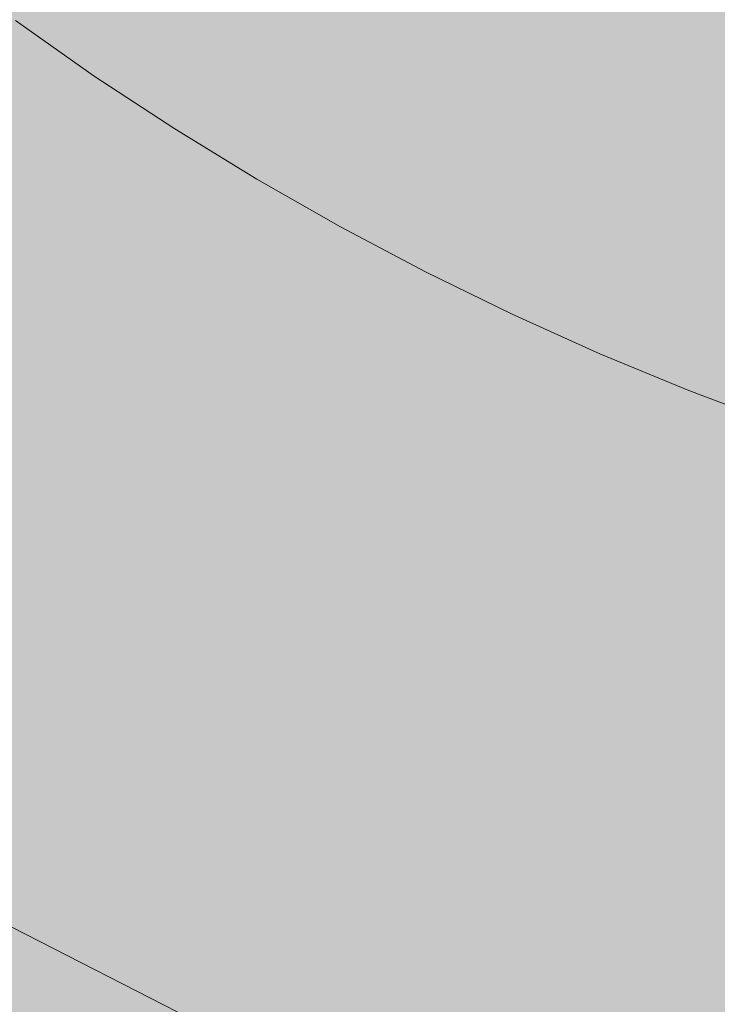
# Model space of a CAD drawing. Units: millimetres. Extents: x 19379 to 78886, y -4511 to 27343.
# Drawn here: x 25665 to 25756, y 4565 to 4693 of the extents above; entities that cross this region are included whole.
import ezdxf

# ---------------------------------------------------------------- set-up
doc = ezdxf.new("R2010")
doc.units = ezdxf.units.MM
doc.header["$MEASUREMENT"] = 0
doc.layers.add('2D - Ogólne_Nr_pióra__63', color=7, linetype='Continuous', lineweight=13, true_color=0xff9955)
doc.layers.add('ZESTAW_Nr_pióra__7_Nr_pióra__7_Nr_pióra__7', color=7, linetype='Continuous', lineweight=13)

msp = doc.modelspace()

# ---------------------------------------------------------------- hatches: boundary and pattern name
at = {"layer": '2D - Ogólne_Nr_pióra__63', "linetype": 'Continuous', "lineweight": 0, "true_color": 0x3f2615}
msp.add_hatch(color=19, dxfattribs=at).paths.add_polyline_path([(22099.91, 8863.96), (30599.91, 8863.96), (30599.91, 847.58), (32599.91, 847.58), (32599.91, -3136.04), (22099.91, -3136.04)])

# ---------------------------------------------------------------- linework, layer by layer
at = {"layer": 'ZESTAW_Nr_pióra__7_Nr_pióra__7_Nr_pióra__7', "linetype": 'Continuous'}
for p, q in [((25675.15, 4685.81), (25664.87, 4693.04)), ((25685.65, 4678.91), (25675.15, 4685.81)), ((25696.36, 4672.35), (25685.65, 4678.91)), ((25707.28, 4666.12), (25696.36, 4672.35)), ((25718.38, 4660.24), (25707.28, 4666.12)), ((25729.67, 4654.71), (25718.38, 4660.24)), ((25741.12, 4649.54), (25729.67, 4654.71)), ((25752.73, 4644.73), (25741.12, 4649.54)), ((25764.48, 4640.29), (25752.73, 4644.73)), ((25748.13, 4531.81), (25572.9, 4621.56))]:
    msp.add_line(p, q, dxfattribs=at)

doc.saveas('drawing.dxf')
